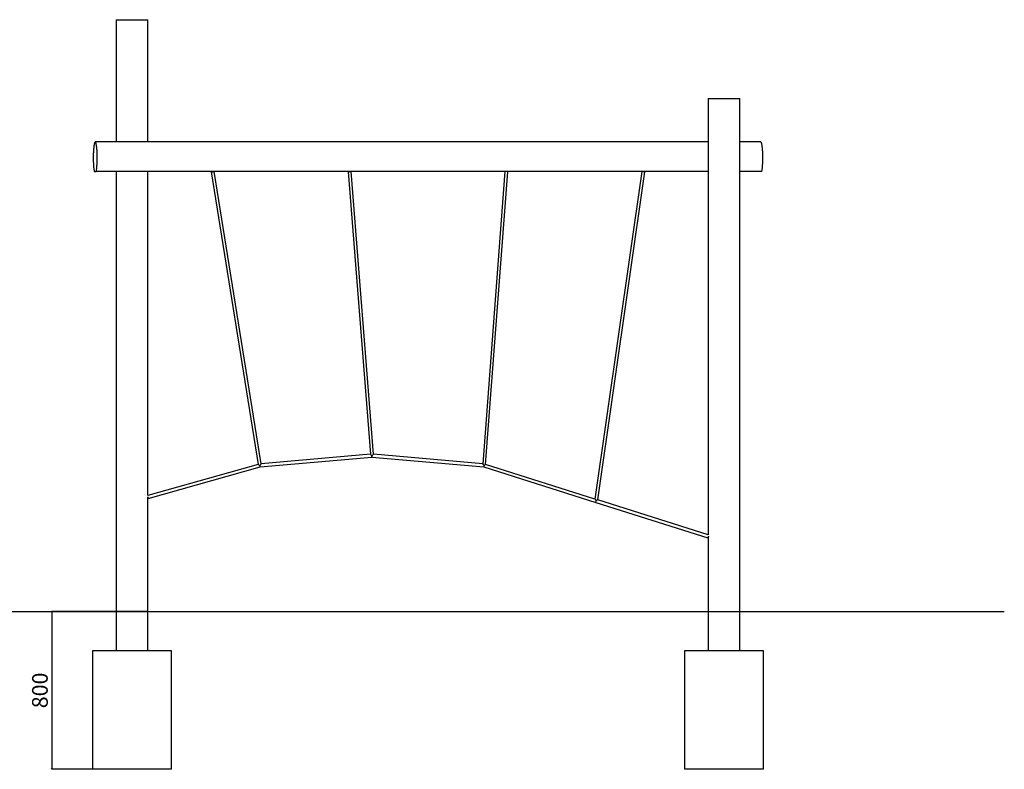
# Model space of a CAD drawing. Units: millimetres. Extents: x 691 to 17279, y 626 to 23050.
# Drawn here: x 7927 to 12916, y 19250 to 23050 of the extents above; entities that cross this region are included whole.
import ezdxf

# ---------------------------------------------------------------- set-up
doc = ezdxf.new("R2010")
doc.units = ezdxf.units.MM
doc.layers.add('OBRYS', color=7, linetype='Continuous', lineweight=35)
doc.styles.add('SLDTEXTSTYLE3', font='TXT', dxfattribs={"width": 0.7})
doc.dimstyles.new('SLDDIMSTYLE4', dxfattribs={"dimtxt": 79.581706, "dimasz": 3.556, "dimexe": 0, "dimexo": 0.0625, "dimgap": 19.895426, "dimtad": 1, "dimdec": 0, "dimrnd": 1e-09, "dimzin": 12, "dimdsep": 46, "dimtxsty": 'SLDTEXTSTYLE3', "dimblk1": 'CLOSED', "dimblk2": 'CLOSED', "dimsah": 1, "dimcen": 0.09, "dimadec": 0, "dimazin": 0, "dimtfac": 1, "dimtdec": 0, "dimtofl": 0, "dimtmove": 0, "dimatfit": 3, "dimldrblk": 'CLOSED', "dimfxl": 1, "dimtolj": 1, "dimtzin": 12, "dimarcsym": 0})

# ---------------------------------------------------------------- blocks, each defined once
blk = doc.blocks.new('_CLOSED')
at = {"color": 0, "linetype": 'ByBlock', "lineweight": -2}
for p, q in [((-1, 0.166667), (0, 0)), ((-1, 0.166667), (-1, -0.166667)), ((0, 0), (-1, -0.166667)), ((0, 0), (-1, 0))]:
    blk.add_line(p, q, dxfattribs=at)
blk = doc.blocks.new('*D31')
at = {"layer": 'Defpoints', "color": 0, "transparency": 16777216}
for p in [(8576.3, 20050.5), (8089.3, 19250.5), (8296.3, 19250.5)]:
    blk.add_point(p, dxfattribs=at)
at = {"layer": 'OBRYS', "color": 0, "lineweight": -2, "transparency": 16777216}
for p, q in [((8576.2, 20050.5), (8089.3, 20050.5)), ((8089.3, 20046.9), (8089.3, 19254)), ((8296.2, 19250.5), (8089.3, 19250.5))]:
    blk.add_line(p, q, dxfattribs=at)
at = {"layer": 'OBRYS', "color": 0, "lineweight": -2, "transparency": 16777216, "xscale": 3.556, "yscale": 3.556, "zscale": 3.556}
for p, rotation in [((8089.3, 20050.5), 90), ((8089.3, 19250.5), 270)]:
    blk.add_blockref('_CLOSED', p, dxfattribs=dict(at, rotation=rotation))
at = {"layer": 'OBRYS', "color": 0, "transparency": 16777216, "insert": (8029.6, 19650.5), "char_height": 79.58, "attachment_point": 5, "rotation": 90, "style": 'SLDTEXTSTYLE3'}
blk.add_mtext('\\A1;800', dxfattribs=at)

msp = doc.modelspace()

# ---------------------------------------------------------------- linework, layer by layer
at = {"color": 7, "linetype": 'Continuous'}
for p, q in [((8416.29, 23050.461), (8416.29, 22430.461)), ((8416.29, 23050.461), (8496.29, 23050.461)), ((8496.29, 23050.461), (8576.29, 23050.461)), ((8576.29, 22430.461), (8576.29, 23050.461)), ((11416.29, 22650.461), (11416.29, 20438.329)), ((11416.29, 22650.461), (11496.29, 22650.461)), ((11496.29, 22650.461), (11576.29, 22650.461)), ((11576.29, 19850.461), (11576.29, 22650.461)), ((11416.29, 22430.461), (8309.965, 22430.461)), ((11682.579, 22430.461), (11576.29, 22430.461)), ((8304.898, 22281.179), (8315.031, 22281.179)), ((11416.29, 22281.179), (8315.031, 22281.179)), ((8416.29, 22281.179), (8416.29, 19850.461)), ((8576.29, 20638.253), (8576.29, 22281.179)), ((8897.744, 22279.272), (9135.83, 20795.844)), ((9150.593, 20798.517), (8912.63, 22281.179)), ((9592.034, 22279.875), (9704.233, 20847.276)), ((9719.271, 20847.372), (9606.988, 22281.047)), ((10385.589, 22281.027), (10273.384, 20798.598)), ((10288.216, 20795.817), (10400.546, 22279.895)), ((11079.956, 22281.179), (10842.12, 20620.284)), ((10856.615, 20615.69), (11094.854, 22279.398)), ((11687.645, 22281.179), (11576.29, 22281.179)), ((9145.647, 20783.051), (9712.29, 20832.932)), ((9704.232, 20847.281), (9150.588, 20798.544)), ((9712.29, 20832.932), (9712.29, 20840.219)), ((9712.29, 20840.219), (9712.29, 20832.932)), ((9712.29, 20832.932), (10278.81, 20783.062)), ((10273.388, 20798.597), (9719.271, 20847.375)), ((9135.826, 20795.869), (8576.29, 20638.253)), ((8578.323, 20623.242), (9145.647, 20783.051)), ((9145.647, 20783.051), (9144.403, 20789.84)), ((9144.403, 20789.84), (9145.647, 20783.051)), ((10278.81, 20783.062), (10280.346, 20790.743)), ((10280.346, 20790.743), (10278.81, 20783.062)), ((10278.81, 20783.062), (10846.024, 20603.311)), ((10842.154, 20620.273), (10288.214, 20795.817)), ((8575.947, 20631.676), (8578.323, 20623.242)), ((8576.29, 19850.461), (8576.29, 20630.461)), ((10846.024, 20603.311), (10848.479, 20611.057)), ((11416.29, 20438.329), (10856.597, 20615.696)), ((10846.024, 20603.311), (11414.024, 20423.311)), ((11416.634, 20431.547), (11414.024, 20423.311)), ((11416.29, 20430.461), (11416.29, 19850.461)), ((7076.29, 20050.461), (8576.29, 20050.461)), ((8576.29, 20050.461), (11416.29, 20050.461)), ((11416.29, 20050.461), (12916.29, 20050.461)), ((8296.29, 19850.461), (8296.29, 19250.461)), ((8696.29, 19850.461), (8296.29, 19850.461)), ((8696.29, 19250.461), (8696.29, 19850.461)), ((11296.29, 19850.461), (11296.29, 19250.461)), ((11696.29, 19850.461), (11296.29, 19850.461)), ((11696.29, 19250.461), (11696.29, 19850.461)), ((8696.29, 19250.461), (8296.29, 19250.461)), ((11696.29, 19250.461), (11296.29, 19250.461))]:
    msp.add_line(p, q, dxfattribs=at)
at = {"color": 7, "linetype": 'Continuous', "flags": 128}
for points in [[(8315.031, 22281.179), (8315.601, 22283.98), (8316.147, 22287.073), (8316.665, 22290.445), (8317.154, 22294.08), (8317.611, 22297.963), (8318.034, 22302.076), (8318.423, 22306.402), (8318.774, 22310.921), (8319.086, 22315.614), (8319.358, 22320.46), (8319.589, 22325.437), (8319.778, 22330.525), (8319.924, 22335.7), (8320.026, 22340.939), (8320.084, 22346.221), (8320.097, 22351.521), (8320.066, 22356.817), (8319.99, 22362.085), (8319.871, 22367.301), (8319.708, 22372.444), (8319.502, 22377.49), (8319.254, 22382.418), (8318.966, 22387.205), (8318.638, 22391.831), (8318.272, 22396.275), (8317.869, 22400.518), (8317.432, 22404.541), (8316.962, 22408.326), (8316.461, 22411.858), (8315.932, 22415.12), (8315.376, 22418.098), (8314.797, 22420.779), (8314.196, 22423.151), (8313.577, 22425.204), (8312.942, 22426.929), (8312.294, 22428.318), (8311.636, 22429.365), (8310.97, 22430.066), (8310.3, 22430.417), (8309.629, 22430.417), (8308.959, 22430.066), (8308.293, 22429.365), (8307.635, 22428.318), (8306.987, 22426.929), (8306.352, 22425.204), (8305.733, 22423.151), (8305.132, 22420.779), (8304.553, 22418.098), (8303.997, 22415.12), (8303.468, 22411.858), (8302.967, 22408.326), (8302.497, 22404.541), (8302.06, 22400.518), (8301.657, 22396.275), (8301.291, 22391.831), (8300.963, 22387.205), (8300.675, 22382.418), (8300.427, 22377.49), (8300.221, 22372.444), (8300.058, 22367.301), (8299.939, 22362.085), (8299.863, 22356.817), (8299.832, 22351.521), (8299.845, 22346.221), (8299.903, 22340.939), (8300.005, 22335.7), (8300.151, 22330.525), (8300.34, 22325.437), (8300.571, 22320.46), (8300.843, 22315.614), (8301.155, 22310.921), (8301.507, 22306.402), (8301.895, 22302.076), (8302.318, 22297.963), (8302.776, 22294.08), (8303.264, 22290.445), (8303.782, 22287.073), (8304.328, 22283.98), (8304.898, 22281.179)], [(11687.645, 22281.179), (11688.215, 22283.98), (11688.761, 22287.073), (11689.279, 22290.445), (11689.768, 22294.08), (11690.225, 22297.963), (11690.649, 22302.076), (11691.037, 22306.402), (11691.388, 22310.921), (11691.7, 22315.614), (11691.973, 22320.46), (11692.204, 22325.437), (11692.392, 22330.525), (11692.538, 22335.7), (11692.64, 22340.939), (11692.698, 22346.221), (11692.711, 22351.521), (11692.68, 22356.817), (11692.605, 22362.085), (11692.485, 22367.301), (11692.322, 22372.444), (11692.116, 22377.49), (11691.868, 22382.418), (11691.58, 22387.205), (11691.252, 22391.831), (11690.886, 22396.275), (11690.483, 22400.518), (11690.046, 22404.541), (11689.576, 22408.326), (11689.075, 22411.858), (11688.546, 22415.12), (11687.99, 22418.098), (11687.411, 22420.779), (11686.81, 22423.151), (11686.191, 22425.204), (11685.556, 22426.929), (11684.908, 22428.318), (11684.25, 22429.365), (11683.584, 22430.066), (11682.914, 22430.417), (11682.579, 22430.461)], [(8905.274, 22281.179), (8905.016, 22281.138), (8903.427, 22280.866), (8901.919, 22280.575), (8900.562, 22280.279), (8899.419, 22279.992), (8898.545, 22279.726), (8897.979, 22279.495), (8897.748, 22279.309), (8897.864, 22279.176), (8898.32, 22279.104), (8899.096, 22279.095), (8900.155, 22279.151), (8901.447, 22279.267), (8902.912, 22279.439), (8904.482, 22279.659), (8906.084, 22279.917), (8907.641, 22280.2), (8909.082, 22280.495), (8910.339, 22280.788), (8911.354, 22281.067), (8911.705, 22281.179)], [(8906.207, 22281.179), (8904.888, 22280.977), (8903.425, 22280.721), (8902.069, 22280.448), (8900.907, 22280.176), (8900.012, 22279.922), (8899.44, 22279.701), (8899.226, 22279.529), (8899.384, 22279.415), (8899.905, 22279.367), (8900.755, 22279.387), (8901.882, 22279.475), (8903.214, 22279.625), (8904.667, 22279.827), (8906.151, 22280.07), (8907.572, 22280.336), (8908.84, 22280.611), (8909.877, 22280.876), (8910.617, 22281.115), (8910.771, 22281.179)], [(9606.967, 22281.024), (9606.914, 22281.077), (9606.515, 22281.101), (9605.788, 22281.095), (9604.768, 22281.06), (9603.501, 22280.996), (9602.049, 22280.907), (9600.478, 22280.798), (9598.861, 22280.673), (9597.275, 22280.538), (9595.794, 22280.399), (9594.486, 22280.263), (9593.413, 22280.137), (9592.626, 22280.025), (9592.16, 22279.934), (9592.038, 22279.868), (9592.266, 22279.829), (9592.832, 22279.82), (9593.711, 22279.841), (9594.861, 22279.891), (9596.228, 22279.967), (9597.749, 22280.067), (9599.353, 22280.185), (9600.963, 22280.316), (9602.506, 22280.454), (9603.909, 22280.592), (9605.106, 22280.724), (9606.042, 22280.843), (9606.672, 22280.945), (9606.967, 22281.024)], [(9605.476, 22280.912), (9605.401, 22280.959), (9604.955, 22280.974), (9604.168, 22280.958), (9603.088, 22280.91), (9601.783, 22280.834), (9600.336, 22280.734), (9598.836, 22280.618), (9597.38, 22280.491), (9596.057, 22280.363), (9594.951, 22280.241), (9594.131, 22280.132), (9593.65, 22280.045), (9593.537, 22279.983), (9593.8, 22279.951), (9594.421, 22279.952), (9595.362, 22279.984), (9596.564, 22280.047), (9597.951, 22280.135), (9599.436, 22280.244), (9600.926, 22280.367), (9602.327, 22280.495), (9603.551, 22280.621), (9604.521, 22280.738), (9605.177, 22280.836), (9605.476, 22280.912)], [(11086.747, 22281.179), (11087.366, 22281.093), (11088.964, 22280.853), (11090.49, 22280.594), (11091.872, 22280.329), (11093.047, 22280.07), (11093.96, 22279.829), (11094.566, 22279.618), (11094.84, 22279.446), (11094.854, 22279.398)]]:
    msp.add_lwpolyline(points, dxfattribs=at)
at = {"color": 7, "linetype": 'Continuous'}
msp.add_arc((10386.74, 22196.862), 84.173, 80.559561, 90.783508, dxfattribs=at)
for centre, major_axis, ratio, start_param, end_param in [((9712.29, 20840.461), (8.056, -6.819), 0.01753349, 3.15895613, 4.72722877), ((9712.29, 20840.461), (6.981, 6.914), 0.01753349, 4.6950255, 6.26834552), ((9144.29, 20790.461), (8.457, -5.403), 0.04606737, 3.18260409, 4.75525562), ((9144.29, 20790.461), (6.293, 8.076), 0.04606737, 4.67137755, 6.24031866), ((10280.29, 20790.461), (-6.905, 8.136), 0.01694887, 4.72912983, 6.3003415), ((10280.29, 20790.461), (8.037, 6.82), 0.01694887, 1.54939434, 1.55364013), ((10280.29, 20790.461), (-6.762, 10.009), 0.01694887, 4.72580844, 4.72912983), ((10280.29, 20790.461), (7.926, 5.355), 0.01694887, 6.26976585, 7.83257964), ((10848.29, 20610.461), (-6.163, 9.811), 0.04122514, 4.74731505, 6.23458311), ((10848.29, 20610.461), (8.32, 5.226), 0.04122514, 0.03492607, 1.52219413)]:
    msp.add_ellipse(centre, major_axis=major_axis, ratio=ratio, start_param=start_param, end_param=end_param, dxfattribs=at)

# ---------------------------------------------------------------- dimensions: what is measured, and where the dimension line sits
at = {"layer": 'OBRYS'}
dim = msp.add_linear_dim(base=(8089.262, 19250.461), p1=(8576.29, 20050.461), p2=(8296.29, 19250.461), angle=90, dimstyle='SLDDIMSTYLE4', dxfattribs=at)
dim.commit()
dim.dimension.update_dxf_attribs({"geometry": '*D31', "text_midpoint": (8089.262, 19650.461), "dimtype": 160})

doc.saveas('drawing.dxf')
